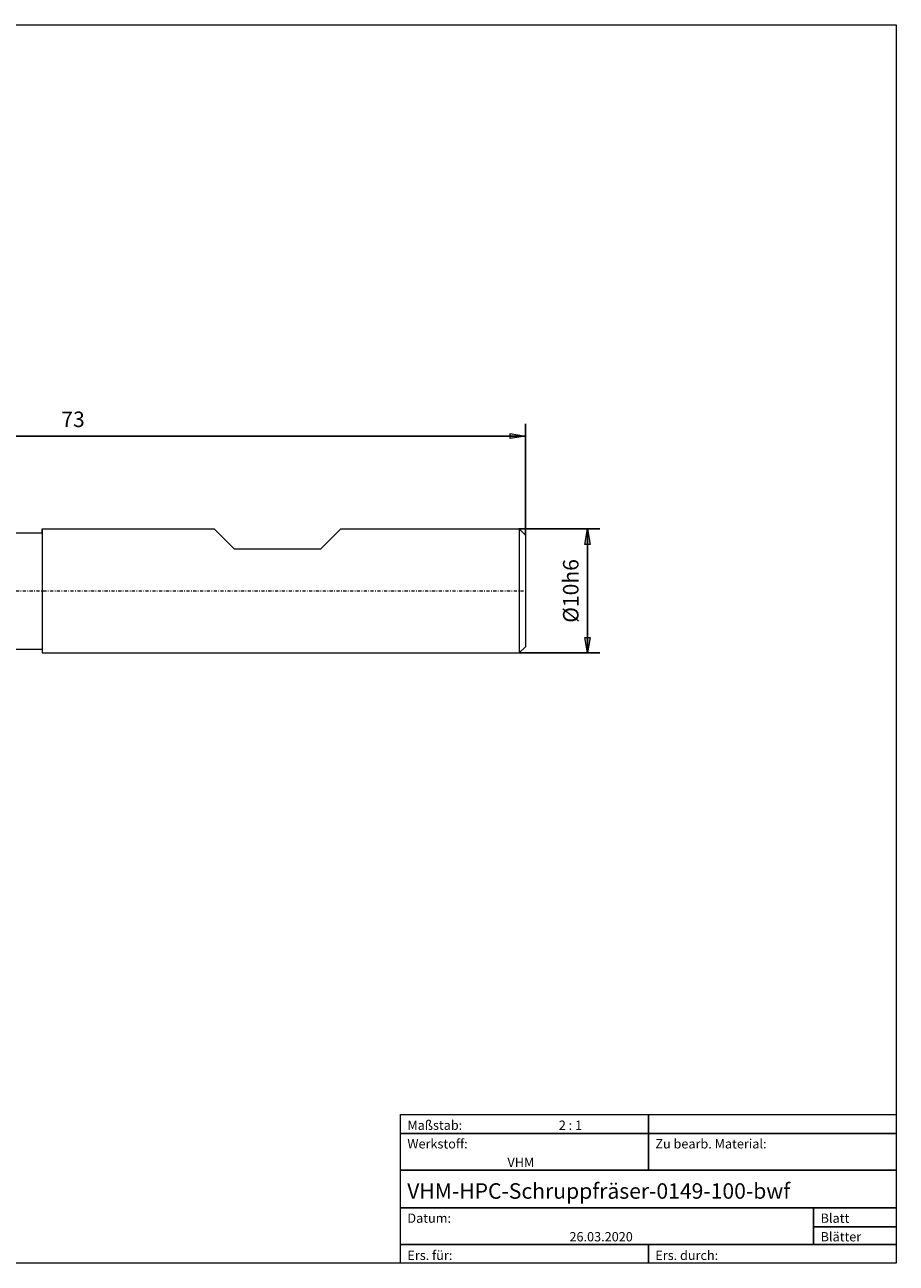
# Model space of a CAD drawing. Units: millimetres. Extents: x -135 to 143, y -100 to 100.
# Drawn here: x 3 to 143, y -100 to 100 of the extents above; entities that cross this region are included whole.
import ezdxf

# ---------------------------------------------------------------- set-up
doc = ezdxf.new("R2010")
doc.units = ezdxf.units.MM
doc.header["$MEASUREMENT"] = 0
doc.linetypes.add('DASHDOT', pattern=[1, 0.5, -0.25, 0, -0.25])
doc.layers.get('0').update_dxf_attribs({"lineweight": 0})
for name, color, linetype, lineweight in [('Bemassung', 7, 'Continuous', 0), ('Geo', 7, 'Continuous', 0), ('Rahmen', 7, 'Continuous', 0), ('Text', 7, 'Continuous', 0)]:
    doc.layers.add(name, color=color, linetype=linetype, lineweight=lineweight)
doc.styles.get("Standard").update_dxf_attribs({"font": 'Arial'})
doc.dimstyles.new('BEM-ISBE', dxfattribs={"dimtxt": 2.5, "dimasz": 2.5, "dimexe": 1.25, "dimexo": 0.625, "dimtad": 1, "dimdec": 3, "dimzin": 0, "dimdsep": 46, "dimtxsty": 'Standard', "dimblk": 'VDDIM_DEFAULT', "dimcen": 0.09, "dimadec": 3, "dimazin": 0, "dimtol": 1, "dimtm": 1e-09, "dimtfac": 0.5, "dimtdec": 3, "dimtmove": 0, "dimatfit": 3, "dimfxl": 1, "dimtolj": 1, "dimtzin": 0, "dimarcsym": 0})

# ---------------------------------------------------------------- blocks, each defined once
blk = doc.blocks.new('VDDIM_DEFAULT')
at = {"linetype": 'Continuous'}
blk.add_hatch(color=0, dxfattribs=at).paths.add_polyline_path([(0, 0), (-1, -0.1665), (-1, 0.1665)], flags=0)
at = {"color": 0, "linetype": 'Continuous'}
blk.add_lwpolyline([(0, 0), (-1, -0.1665), (-1, 0.1665), (0, 0)], dxfattribs=at)
blk = doc.blocks.new('*D7')
at = {"layer": 'Bemassung', "color": 0, "lineweight": -2}
for p, q in [((-62.44, -12.53), (-62.44, 35.47)), ((83.56, 17.47), (83.56, 35.47)), ((83.56, 33.47), (-62.44, 33.47))]:
    blk.add_line(p, q, dxfattribs=at)
at = {"layer": 'Bemassung', "color": 0}
for p in [(83.56, 17.47), (-62.44, -12.53)]:
    blk.add_point(p, dxfattribs=at)
at = {"layer": 'Bemassung', "color": 0, "lineweight": -2, "xscale": 2.5, "yscale": 2.5, "zscale": 2.5, "rotation": 180}
blk.add_blockref('VDDIM_DEFAULT', (-62.44, 33.47), dxfattribs=at)
at = {"layer": 'Bemassung', "color": 0, "lineweight": -2, "xscale": 2.5, "yscale": 2.5, "zscale": 2.5}
blk.add_blockref('VDDIM_DEFAULT', (83.56, 33.47), dxfattribs=at)
at = {"layer": 'Bemassung', "color": 0, "insert": (10.56, 34.14), "char_height": 2.5, "attachment_point": 8}
blk.add_mtext('73', dxfattribs=at)
blk = doc.blocks.new('*D5')
at = {"layer": 'Bemassung', "color": 0, "lineweight": -2}
for p, q in [((82.56, 18.47), (95.56, 18.47)), ((93.56, -1.53), (93.56, 18.47)), ((82.56, -1.53), (95.56, -1.53))]:
    blk.add_line(p, q, dxfattribs=at)
at = {"layer": 'Bemassung', "color": 0}
for p in [(82.56, 18.47), (82.56, -1.53)]:
    blk.add_point(p, dxfattribs=at)
at = {"layer": 'Bemassung', "color": 0, "lineweight": -2, "xscale": 2.5, "yscale": 2.5, "zscale": 2.5}
for p, rotation in [((93.56, 18.47), 90), ((93.56, -1.53), 270)]:
    blk.add_blockref('VDDIM_DEFAULT', p, dxfattribs=dict(at, rotation=rotation))
at = {"layer": 'Bemassung', "color": 0, "insert": (92.89, 8.47), "char_height": 2.5, "attachment_point": 8, "rotation": 90}
blk.add_mtext('Ø10h6', dxfattribs=at)

msp = doc.modelspace()

# ---------------------------------------------------------------- linework, layer by layer
at = {"layer": 'Geo'}
for p, q in [((5.5562, 17.8723), (5.5562, 18.4723)), ((5.5562, 18.4723), (33.3562, 18.4723)), ((5.5562, 18.4723), (5.5562, -0.9277)), ((33.3562, 18.4723), (36.5562, 15.2723)), ((50.5562, 15.2723), (53.7562, 18.4723)), ((53.7562, 18.4723), (82.5562, 18.4723)), ((82.5562, 18.4723), (83.5562, 17.4723)), ((82.5562, 18.4723), (82.5562, -1.5277)), ((-12.4438, 17.8723), (5.5562, 17.8723)), ((5.5562, 17.8723), (5.5562, -0.9277)), ((83.5562, 17.4723), (83.5562, 8.4723)), ((83.5562, 17.4723), (83.5562, -0.5277)), ((36.5562, 15.2723), (50.5562, 15.2723)), ((-12.4438, -0.9277), (5.5562, -0.9277)), ((5.5562, -0.9277), (5.5562, -1.5277)), ((5.5562, -1.5277), (82.5562, -1.5277)), ((82.5562, -1.5277), (83.5562, -0.5277))]:
    msp.add_line(p, q, dxfattribs=at)
at = {"layer": 'Geo', "linetype": 'Dashdot'}
msp.add_line((-62.4438, 8.4723), (83.5562, 8.4723), dxfattribs=at)
at = {"layer": 'Rahmen'}
for points in [[(-134.6056, 99.8595), (143.3636, 99.8595), (143.3636, -100.0499), (-134.6056, -100.0499)], [(63.3998, -76.0607), (103.3817, -76.0607), (103.3817, -79.107), (63.3998, -79.107)], [(103.3817, -76.0607), (143.3636, -76.0607), (143.3636, -79.107), (103.3817, -79.107)], [(63.3998, -79.107), (103.3817, -79.107), (103.3817, -85.0091), (63.3998, -85.0091)], [(103.3817, -79.107), (143.3636, -79.107), (143.3636, -85.0091), (103.3817, -85.0091)], [(63.3998, -85.0091), (143.3636, -85.0091), (143.3636, -91.1015), (63.3998, -91.1015)], [(63.3998, -91.1015), (130.0363, -91.1015), (130.0363, -97.0036), (63.3998, -97.0036)], [(130.0363, -91.1015), (143.3636, -91.1015), (143.3636, -94.1478), (130.0363, -94.1478)], [(130.0363, -94.1478), (143.3636, -94.1478), (143.3636, -97.0036), (130.0363, -97.0036)], [(63.3998, -97.0036), (103.3817, -97.0036), (103.3817, -100.0499), (63.3998, -100.0499)], [(103.3817, -97.0036), (143.3636, -97.0036), (143.3636, -100.0499), (103.3817, -100.0499)]]:
    msp.add_lwpolyline(points, close=True, dxfattribs=at)

# ---------------------------------------------------------------- texts
at = {"layer": 'Text'}
for s, height, p in [('Maßstab:', 1.5, (64.5, -78.5231)), ('2 : 1', 1.5, (88.9297, -78.5231)), ('Werkstoff:', 1.5, (64.5, -81.5231)), ('Zu bearb. Material:', 1.5, (104.5, -81.5231)), ('VHM', 1.5, (80.6442, -84.5231)), ('VHM-HPC-Schruppfräser-0149-100-bwf', 2.5, (64.4701, -89.6417)), ('Blatt', 1.5, (131.1667, -93.5231)), ('Datum:', 1.5, (64.5, -93.5231)), ('26.03.2020', 1.5, (90.6457, -96.5231)), ('Blätter', 1.5, (131.1667, -96.5231)), ('Ers. für:', 1.5, (64.5, -99.5231)), ('Ers. durch:', 1.5, (104.5, -99.5231))]:
    msp.add_text(s, height=height, dxfattribs=at).set_placement(p)

# ---------------------------------------------------------------- dimensions: what is measured, and where the dimension line sits
at = {"layer": 'Bemassung'}
dim = msp.add_linear_dim(base=(-62.4438, 33.4723), p1=(83.5562, 17.4723), p2=(-62.4438, -12.5277), text='73', dimstyle='BEM-ISBE', override={"dimgap": 0.625, "dimlfac": 0.5, "dimzin": 8, "dimtol": 0, "dimlim": 0, "dimtzin": 8}, dxfattribs=at)
dim.commit()
dim.dimension.update_dxf_attribs({"geometry": '*D7', "text_midpoint": (10.5562, 34.139)})
dim = msp.add_linear_dim(base=(93.5562, 18.4723), p1=(82.5562, -1.5277), p2=(82.5562, 18.4723), angle=90, text='Ø10h6', dimstyle='BEM-ISBE', override={"dimgap": 0.625, "dimlfac": 0.5, "dimzin": 8, "dimtol": 0, "dimlim": 0, "dimtzin": 8}, dxfattribs=at)
dim.commit()
dim.dimension.update_dxf_attribs({"geometry": '*D5', "text_midpoint": (92.8895, 8.4723)})

doc.saveas('drawing.dxf')
